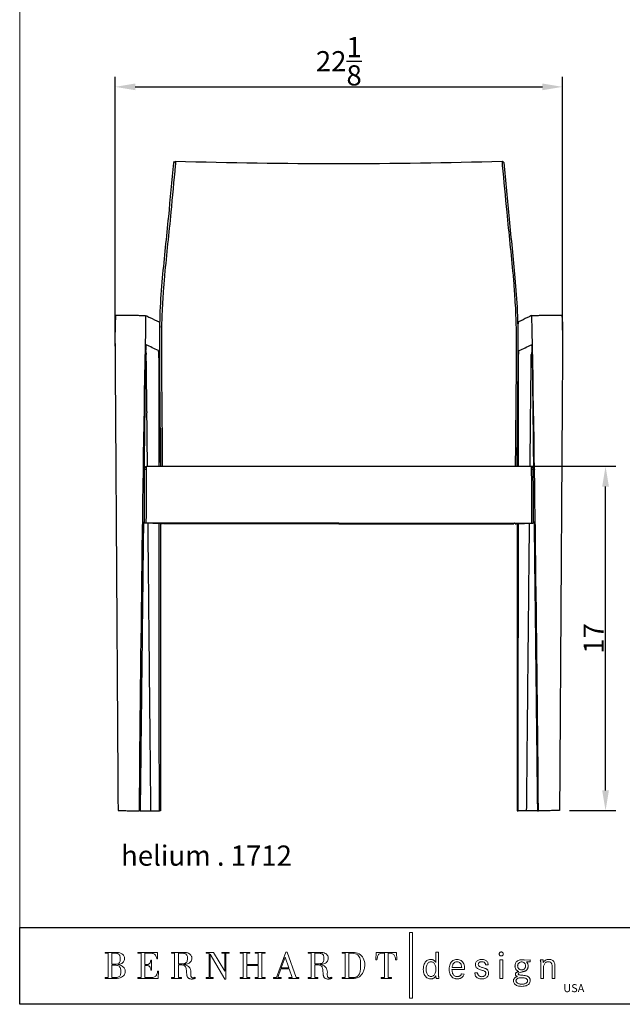
# Model space of a CAD drawing. Units: inches. Extents: x 0 to 101, y 0 to 86.
# Drawn here: x 0 to 30, y 0 to 49 of the extents above; entities that cross this region are included whole.
import ezdxf

# ---------------------------------------------------------------- set-up
doc = ezdxf.new("R2010")
doc.units = ezdxf.units.IN
doc.header["$LTSCALE"] = 0.03937
doc.header["$MEASUREMENT"] = 0
doc.layers.add('2D', color=7, linetype='Continuous')
doc.layers.add('titleblock', color=7, linetype='Continuous')
doc.styles.add('Arial', font='ARIAL.TTF')
doc.dimstyles.new('Dimension Style 02', dxfattribs={"dimtxt": 1, "dimasz": 1, "dimexe": 0.5, "dimexo": 0.5, "dimgap": 0.09, "dimtad": 1, "dimtoh": 1, "dimdec": 3, "dimzin": 1, "dimdsep": 46, "dimlunit": 5, "dimtxsty": 'Arial', "dimcen": 0.5, "dimazin": 0, "dimtfac": 1, "dimtdec": 4, "dimtix": 1, "dimtmove": 0, "dimatfit": 3, "dimfxl": 0, "dimtolj": 1, "dimtzin": 1, "dimarcsym": 0})

# ---------------------------------------------------------------- blocks, each defined once
blk = doc.blocks.new('*D4')
at = {"layer": '2D', "color": 0, "lineweight": -2}
for p, q in [((25.032, 26.636), (29.504, 26.636)), ((29.004, 10.591), (29.004, 25.636)), ((27.226, 9.591), (29.504, 9.591))]:
    blk.add_line(p, q, dxfattribs=at)
at = {"layer": '2D', "color": 0}
for points in [[(29.17, 25.636), (28.837, 25.636), (29.004, 26.636)], [(28.837, 10.591), (29.17, 10.591), (29.004, 9.591)]]:
    blk.add_solid(points, dxfattribs=at)
at = {"layer": 'Defpoints', "color": 0}
for p in [(24.532, 26.636), (29.004, 26.636), (26.726, 9.591)]:
    blk.add_point(p, dxfattribs=at)
at = {"layer": '2D', "color": 0, "insert": (28.412, 18.114), "char_height": 1, "attachment_point": 5, "rotation": 90, "style": 'Arial'}
blk.add_mtext('\\A1;17', dxfattribs=at)
blk = doc.blocks.new('*D5')
at = {"layer": '2D', "color": 0, "lineweight": -2}
for p, q in [((4.723, 32.58), (4.723, 45.924)), ((26.875, 33.385), (26.875, 45.924)), ((5.723, 45.424), (25.875, 45.424))]:
    blk.add_line(p, q, dxfattribs=at)
at = {"layer": '2D', "color": 0}
for points in [[(5.723, 45.591), (5.723, 45.258), (4.723, 45.424)], [(25.875, 45.258), (25.875, 45.591), (26.875, 45.424)]]:
    blk.add_solid(points, dxfattribs=at)
at = {"layer": 'Defpoints', "color": 0}
for p in [(26.875, 45.424), (26.875, 32.885), (4.723, 32.08)]:
    blk.add_point(p, dxfattribs=at)
at = {"layer": '2D', "color": 0, "insert": (15.799, 46.693), "char_height": 1, "attachment_point": 5, "style": 'Arial'}
blk.add_mtext('\\A1;22{\\H1.000000x;\\S1/8;}', dxfattribs=at)
blk = doc.blocks.new('helium-front-1712-bernhardt')
at = {"layer": '2D'}
for centre, radius, start, end in [((-10.602, 329.554), 297.518, 268.37931, 269.93696), ((-11.256, 329.554), 297.518, 270.06304, 271.62069), ((-2.833, 32.149), 0.0127, 102.1618, 210.665), ((2562.225, -21.791), 2583.131, 178.972811, 179.516867), ((-2584.083, -21.791), 2583.131, 0.483133, 1.027189)]:
    blk.add_arc(centre, radius, start, end, dxfattribs=at)
for points, knots in [([(-19.745, 17.046), (-19.756, 18.92), (-19.797, 21.178), (-19.794, 23.737), (-19.763, 24.972), (-19.622, 26.835), (-19.349, 29.281), (-19.187, 31.184), (-19.1, 32.074)], [0, 0, 0, 0, 5.623854, 6.774018, 7.675863, 9.33038, 12.377832, 15.059564, 15.059564, 15.059564, 15.059564]), ([(-19.014, 32.143), (-19.012, 32.076), (-19.095, 31.237), (-19.254, 29.357), (-19.49, 27.289), (-19.614, 25.807), (-19.654, 25.16), (-19.71, 24.148), (-19.715, 21.435), (-19.677, 18.928), (-19.665, 17.046)], [0, 0, 0, 0, 0.198428, 2.531494, 5.659548, 6.44173, 6.992775, 7.604152, 9.482135, 15.128549, 15.128549, 15.128549, 15.128549]), ([(-2.844, 32.143), (-2.846, 32.076), (-2.763, 31.237), (-2.604, 29.357), (-2.368, 27.289), (-2.244, 25.807), (-2.204, 25.16), (-2.148, 24.148), (-2.143, 21.435), (-2.181, 18.928), (-2.193, 17.046)], [0, 0, 0, 0, 0.198428, 2.531494, 5.659548, 6.44173, 6.992775, 7.604152, 9.482135, 15.128549, 15.128549, 15.128549, 15.128549]), ([(-2.76, 32.089), (-2.668, 31.154), (-2.506, 29.246), (-2.232, 26.795), (-2.067, 24.59), (-2.06, 22.926), (-2.078, 20.367), (-2.102, 18.492), (-2.114, 17.046)], [0, 0, 0, 0, 2.818919, 5.744706, 7.398952, 9.45109, 10.733848, 15.075085, 15.075085, 15.075085, 15.075085]), ([(-21.957, 24.532), (-21.965, 24.526), (-21.973, 24.497), (-21.987, 24.379), (-22.008, 23.974), (-22.01, 23.321), (-22.003, 22.617), (-22, 21.939), (-21.995, 21.249), (-21.948, 13.893), (-21.902, 6.806), (-21.858, 0)], [0, 0, 0, 0, 0.02791, 0.088821, 0.356903, 1.24265, 2.04745, 2.470199, 3.27556, 4.118847, 24.537441, 24.537441, 24.537441, 24.537441]), ([(-20.49, 24.517), (-20.419, 24.481), (-20.197, 24.374), (-19.971, 24.265), (-19.815, 24.189), (-19.815, 24.167), (-19.807, 24.145), (-19.8, 24.081), (-19.793, 24.006), (-19.789, 23.94), (-19.787, 23.919)], [0, 0, 0, 0, 0.238671, 0.739528, 0.749467, 0.763598, 0.789198, 0.823808, 0.954426, 1.019151, 1.019151, 1.019151, 1.019151]), ([(-1.367, 24.517), (-1.439, 24.482), (-1.661, 24.374), (-1.887, 24.265), (-2.043, 24.188), (-2.043, 24.167), (-2.051, 24.145), (-2.058, 24.081), (-2.066, 24.006), (-2.069, 23.94), (-2.071, 23.919)], [0, 0, 0, 0, 0.23987, 0.740727, 0.750666, 0.764797, 0.790397, 0.825007, 0.955624, 1.020339, 1.020339, 1.020339, 1.020339]), ([(0.099, 24.532), (0.107, 24.526), (0.115, 24.497), (0.129, 24.379), (0.15, 23.974), (0.152, 23.321), (0.145, 22.617), (0.142, 21.939), (0.137, 21.249), (0.09, 13.893), (0.044, 6.806), (0, 0)], [0, 0, 0, 0, 0.02791, 0.088821, 0.356903, 1.24265, 2.04745, 2.470199, 3.27556, 4.118847, 24.537441, 24.537441, 24.537441, 24.537441]), ([(-19.825, 17.046), (-19.827, 18.769), (-19.826, 20.595), (-19.829, 22.488), (-19.838, 22.665), (-19.847, 22.742), (-19.847, 22.766), (-20.055, 22.87), (-20.267, 22.968), (-20.47, 23.069), (-20.474, 23.069)], [0, 0, 0, 0, 5.17046, 5.477456, 5.678402, 5.70044, 5.71633, 5.73378, 6.40332, 6.414273, 6.414273, 6.414273, 6.414273]), ([(-2.034, 17.046), (-2.031, 18.769), (-2.032, 20.595), (-2.029, 22.488), (-2.02, 22.665), (-2.011, 22.742), (-2.011, 22.766), (-1.803, 22.87), (-1.591, 22.968), (-1.388, 23.069), (-1.384, 23.069)], [0, 0, 0, 0, 5.17046, 5.477456, 5.678402, 5.70044, 5.71633, 5.73378, 6.40332, 6.414273, 6.414273, 6.414273, 6.414273])]:
    blk.add_open_spline(points, degree=3, knots=knots, dxfattribs=at)
for points, degree in [([(-19.099, 32.082), (-19.014, 32.143)], 1), ([(-19.098, 32.092), (-19.098, 32.092)], 1), ([(-19.095, 32.112), (-19.083, 32.134)], 1), ([(-19.014, 32.143), (-19.018, 32.159)], 1), ([(-2.76, 32.093), (-2.844, 32.143)], 1), ([(-2.76, 32.092), (-2.76, 32.092)], 1), ([(-21.957, 24.532), (-21.957, 24.532)], 1), ([(-21.957, 24.532), (-20.491, 24.518)], 1), ([(-1.367, 24.518), (0.099, 24.532)], 1), ([(0.099, 24.532), (0.099, 24.532)], 1), ([(-20.474, 23.069), (-20.504, 22.523)], 1), ([(-1.384, 23.069), (-1.354, 22.523)], 1), ([(-20.504, 22.523), (-20.569, 16.907)], 1), ([(-20.498, 22.786), (-20.459, 22.578)], 1), ([(-20.427, 19.761), (-20.46, 22.578)], 1), ([(-1.431, 19.761), (-1.398, 22.578)], 1), ([(-1.36, 22.786), (-1.399, 22.578)], 1), ([(-1.354, 22.523), (-1.29, 16.907)], 1), ([(-2.079, 20.449), (-2.078, 20.445), (-2.077, 20.446), (-2.076, 20.453)], 3), ([(-20.427, 19.761), (-20.427, 19.691)], 1), ([(-20.4, 17.046), (-20.427, 19.691)], 1), ([(-1.458, 17.046), (-1.431, 19.691)], 1), ([(-1.431, 19.691), (-1.431, 19.761)], 1), ([(-19.762, 18.942), (-19.761, 17.046)], 1), ([(-2.096, 18.942), (-2.097, 17.046)], 1), ([(-20.618, 16.906), (-20.622, 16.887)], 1), ([(-20.618, 16.907), (-20.468, 16.907)], 1), ([(-20.552, 14.239), (-20.541, 16.969)], 1), ([(-20.54, 16.977), (-20.459, 17.047)], 1), ([(-20.459, 17.047), (-20.474, 14.238)], 1), ([(-20.457, 17.046), (-20.459, 17.047)], 1), ([(-20.456, 17.046), (-10.929, 17.046)], 1), ([(-10.929, 17.046), (-1.402, 17.046)], 1), ([(-1.399, 17.047), (-1.385, 14.238)], 1), ([(-1.399, 17.047), (-1.317, 16.969)], 1), ([(-1.39, 16.907), (-1.241, 16.907)], 1), ([(-1.317, 16.969), (-1.306, 14.239)], 1), ([(-1.241, 16.906), (-1.236, 16.887)], 1), ([(-20.548, 16.028), (-20.634, 16.028)], 1), ([(-1.31, 16.028), (-1.224, 16.028)], 1), ([(-20.599, 14.282), (-20.762, -0.01)], 1), ([(-20.654, 14.282), (-20.552, 14.282)], 1), ([(-20.474, 14.238), (-20.552, 14.239)], 1), ([(-20.552, 14.239), (-20.552, 14.238)], 1), ([(-10.929, 14.238), (-20.474, 14.238)], 1), ([(-19.664, 14.204), (-20.474, 14.235)], 1), ([(-20.229, -0.014), (-20.372, 14.231)], 1), ([(-19.811, -0.018), (-19.822, 14.21)], 1), ([(-19.76, 14.208), (-19.753, -0.018)], 1), ([(-19.665, 14.238), (-19.664, 14.204)], 1), ([(-19.624, 14.238), (-19.592, 14.204)], 1), ([(-10.929, 14.204), (-19.593, 14.204)], 1), ([(-19.592, 14.204), (-19.592, 14.238)], 1), ([(-10.929, 14.238), (-1.385, 14.238)], 1), ([(-10.929, 14.204), (-2.265, 14.204)], 1), ([(-2.234, 14.238), (-2.266, 14.204)], 1), ([(-2.266, 14.204), (-2.266, 14.238)], 1), ([(-2.193, 14.238), (-2.194, 14.204)], 1), ([(-2.194, 14.204), (-1.384, 14.235)], 1), ([(-2.098, 14.208), (-2.105, -0.018)], 1), ([(-2.047, -0.018), (-2.036, 14.21)], 1), ([(-1.629, -0.014), (-1.486, 14.231)], 1), ([(-1.385, 14.238), (-1.306, 14.239)], 1), ([(-1.205, 14.282), (-1.306, 14.282)], 1), ([(-1.306, 14.239), (-1.306, 14.238)], 1), ([(-1.26, 14.282), (-1.096, -0.01)], 1), ([(-21.858, 0), (-20.815, -0.009)], 1), ([(0, 0), (-1.043, -0.009)], 1), ([(-20.762, -0.01), (-20.815, -0.009)], 1), ([(-20.762, -0.01), (-20.229, -0.014)], 1), ([(-20.229, -0.014), (-19.811, -0.018)], 1), ([(-19.753, -0.018), (-19.811, -0.018)], 1), ([(-2.105, -0.018), (-2.047, -0.018)], 1), ([(-1.629, -0.014), (-2.047, -0.018)], 1), ([(-1.096, -0.01), (-1.629, -0.014)], 1), ([(-1.096, -0.01), (-1.043, -0.009)], 1)]:
    blk.add_open_spline(points, degree=degree, dxfattribs=at)
at = {"layer": '2D', "insert": (-21.707, -2.728), "char_height": 1, "width": 9.15663, "attachment_point": 7, "line_spacing_factor": 0.963855}
blk.add_mtext('\\fArial;helium . 1712', dxfattribs=at)

msp = doc.modelspace()

# ---------------------------------------------------------------- linework, layer by layer
at = {"layer": 'titleblock', "linetype": 'Continuous', "lineweight": -3}
msp.add_lwpolyline([(39.7153, 0), (0, 0), (0, 3.8058), (39.7153, 3.8058), (39.7153, 0)], dxfattribs=at)
at = {"layer": 'titleblock', "linetype": 'Continuous', "lineweight": 5}
for points in [[(19.3051, 3.5543), (19.4492, 3.5543), (19.4492, 0.3076), (19.3051, 0.3076), (19.3051, 3.5543)], [(4.3766, 1.3244), (4.2283, 1.3244), (4.2283, 1.2807), (4.7257, 1.2807), (4.8236, 1.2849), (4.9083, 1.2969), (4.9809, 1.3158), (5.042, 1.3405), (5.0927, 1.3702), (5.1337, 1.404), (5.1661, 1.4408), (5.1905, 1.4798), (5.2081, 1.52), (5.2195, 1.5605), (5.2257, 1.6003), (5.2276, 1.6385), (5.2253, 1.6691), (5.2183, 1.7012), (5.2065, 1.7344), (5.1896, 1.7678), (5.1676, 1.8008), (5.1403, 1.8327), (5.1075, 1.8628), (5.0692, 1.8903), (5.0251, 1.9146), (4.9751, 1.9351), (4.9189, 1.9509), (4.8567, 1.9658), (4.8962, 1.9716), (4.9358, 1.9805), (4.9747, 1.9925), (5.0125, 2.0078), (5.0482, 2.0265), (5.0814, 2.0487), (5.1113, 2.0746), (5.1372, 2.1042), (5.1586, 2.1376), (5.1746, 2.1751), (5.1848, 2.2167), (5.1883, 2.2625), (5.1865, 2.2943), (5.1807, 2.3279), (5.1701, 2.3625), (5.1539, 2.3972), (5.1313, 2.4311), (5.1016, 2.4633), (5.0639, 2.493), (5.0176, 2.5192), (4.9619, 2.5411), (4.8958, 2.5579), (4.8189, 2.5686), (4.7301, 2.5724), (4.2283, 2.5724), (4.2283, 2.5287), (4.3766, 2.5287), (4.3766, 1.3244)], [(4.5643, 2.5287), (4.717, 2.5287), (4.7625, 2.527), (4.8031, 2.5218), (4.8389, 2.5129), (4.8702, 2.5005), (4.8971, 2.4843), (4.9199, 2.4643), (4.9387, 2.4406), (4.9536, 2.413), (4.965, 2.3815), (4.9728, 2.3459), (4.9774, 2.3063), (4.9788, 2.2625), (4.9777, 2.214), (4.9741, 2.1706), (4.9676, 2.1324), (4.958, 2.099), (4.945, 2.0703), (4.9281, 2.046), (4.9072, 2.026), (4.8819, 2.0101), (4.8518, 1.9981), (4.8167, 1.9897), (4.7762, 1.9849), (4.7301, 1.9833), (4.5643, 1.9833), (4.5643, 2.5287)], [(6.4887, 2.1796), (6.4804, 2.1324), (6.4704, 2.0929), (6.4584, 2.0604), (6.4441, 2.0342), (6.4271, 2.0136), (6.4069, 1.998), (6.3833, 1.9867), (6.3558, 1.9789), (6.3243, 1.9741), (6.2881, 1.9715), (6.247, 1.9704), (6.2007, 1.9702), (6.2007, 2.5287), (6.4538, 2.5287), (6.4963, 2.5278), (6.5365, 2.5248), (6.5742, 2.519), (6.6094, 2.51), (6.6419, 2.4972), (6.6714, 2.4802), (6.698, 2.4583), (6.7214, 2.4311), (6.7416, 2.398), (6.7584, 2.3585), (6.7716, 2.3121), (6.7811, 2.2582), (6.8247, 2.2582), (6.8247, 2.5724), (5.8429, 2.5724), (5.8429, 2.5287), (6.013, 2.5287), (6.013, 1.3244), (5.8429, 1.3244), (5.8429, 1.2807), (6.8509, 1.2807), (6.8771, 1.6429), (6.8291, 1.6429), (6.8153, 1.5761), (6.7997, 1.5193), (6.7818, 1.4716), (6.7612, 1.4323), (6.7373, 1.4006), (6.7096, 1.3756), (6.6777, 1.3567), (6.641, 1.3429), (6.599, 1.3336), (6.5512, 1.3279), (6.4972, 1.3251), (6.4364, 1.3244), (6.2007, 1.3244), (6.2007, 1.9222), (6.2465, 1.9215), (6.2878, 1.9193), (6.3249, 1.9149), (6.3578, 1.9078), (6.3867, 1.8975), (6.4118, 1.8834), (6.4331, 1.8651), (6.4509, 1.842), (6.4652, 1.8136), (6.4762, 1.7792), (6.484, 1.7385), (6.4887, 1.6909), (6.528, 1.6909), (6.528, 2.1796), (6.4887, 2.1796)], [(7.523, 2.5287), (7.523, 2.5724), (8.0946, 2.5724), (8.1809, 2.5686), (8.2551, 2.5578), (8.3179, 2.541), (8.3703, 2.5194), (8.4132, 2.4938), (8.4475, 2.4655), (8.4741, 2.4353), (8.4938, 2.4043), (8.5076, 2.3736), (8.5163, 2.3441), (8.5209, 2.3169), (8.5222, 2.2931), (8.5178, 2.233), (8.5049, 2.181), (8.4847, 2.1365), (8.4578, 2.099), (8.4253, 2.0677), (8.3881, 2.0422), (8.347, 2.0217), (8.3031, 2.0057), (8.2572, 1.9936), (8.2101, 1.9848), (8.1629, 1.9786), (8.1164, 1.9745), (8.1164, 1.9702), (8.1706, 1.9553), (8.2214, 1.9387), (8.2687, 1.9196), (8.312, 1.8974), (8.351, 1.8714), (8.3854, 1.8409), (8.4147, 1.8052), (8.4387, 1.7636), (8.457, 1.7155), (8.4693, 1.6602), (8.4751, 1.5969), (8.4742, 1.5251), (8.4725, 1.5023), (8.4717, 1.4799), (8.4719, 1.4582), (8.4731, 1.4373), (8.4753, 1.4175), (8.4786, 1.3991), (8.483, 1.3821), (8.4885, 1.367), (8.4951, 1.3538), (8.5029, 1.3429), (8.512, 1.3345), (8.5222, 1.3287), (8.5318, 1.323), (8.5427, 1.3187), (8.5683, 1.3145), (8.5826, 1.3142), (8.5975, 1.315), (8.613, 1.3169), (8.6289, 1.3196), (8.645, 1.3232), (8.6611, 1.3274), (8.6769, 1.3321), (8.6924, 1.3374), (8.6924, 1.2894), (8.6763, 1.2833), (8.6604, 1.2777), (8.645, 1.2729), (8.6299, 1.2686), (8.6151, 1.2648), (8.6008, 1.2616), (8.5868, 1.2588), (8.5732, 1.2565), (8.5599, 1.2545), (8.547, 1.2528), (8.5344, 1.2514), (8.5222, 1.2501), (8.4886, 1.2517), (8.4575, 1.2561), (8.4289, 1.2632), (8.4028, 1.2728), (8.3792, 1.2847), (8.3581, 1.2987), (8.3394, 1.3146), (8.3232, 1.3322), (8.3093, 1.3514), (8.2979, 1.3719), (8.2889, 1.3935), (8.2823, 1.416), (8.2791, 1.4271), (8.276, 1.4428), (8.2731, 1.4625), (8.2703, 1.4855), (8.2675, 1.5112), (8.2648, 1.5393), (8.262, 1.5689), (8.2593, 1.5996), (8.2565, 1.6307), (8.2535, 1.6619), (8.2505, 1.6923), (8.2473, 1.7215), (8.2438, 1.7453), (8.2394, 1.7707), (8.2333, 1.7969), (8.2247, 1.8233), (8.2129, 1.849), (8.1972, 1.8736), (8.1767, 1.8963), (8.1507, 1.9164), (8.1185, 1.9331), (8.0792, 1.946), (8.0323, 1.9542), (7.9768, 1.9571), (7.8589, 1.9571), (7.8589, 1.3244), (8.0117, 1.3244), (8.0117, 1.2807), (7.523, 1.2807), (7.523, 1.3244), (7.6713, 1.3244), (7.6713, 2.5287), (7.523, 2.5287)], [(7.8589, 2.0007), (7.8589, 2.5287), (8.0422, 2.5287), (8.0869, 2.5275), (8.1271, 2.5237), (8.163, 2.517), (8.1946, 2.5071), (8.2222, 2.4938), (8.2457, 2.4769), (8.2653, 2.4561), (8.2811, 2.4311), (8.2933, 2.4017), (8.3017, 2.3676), (8.3068, 2.3286), (8.3084, 2.2844), (8.3058, 2.2229), (8.2977, 2.1709), (8.2847, 2.1278), (8.2666, 2.0925), (8.2437, 2.0644), (8.2162, 2.0427), (8.1843, 2.0265), (8.1481, 2.0151), (8.1078, 2.0076), (8.0635, 2.0032), (8.0154, 2.0012), (7.9637, 2.0007), (7.8589, 2.0007)], [(9.2248, 2.5724), (9.6001, 2.5724), (10.1499, 1.6385), (10.1543, 1.6385), (10.1543, 2.5287), (10.0016, 2.5287), (10.0016, 2.5724), (10.3638, 2.5724), (10.3638, 2.5287), (10.2111, 2.5287), (10.2111, 1.2501), (10.163, 1.2501), (9.4343, 2.4895), (9.4343, 1.3244), (9.5827, 1.3244), (9.5827, 1.2807), (9.2248, 1.2807), (9.2248, 1.3244), (9.3732, 1.3244), (9.3732, 2.5287), (9.2248, 2.5287), (9.2248, 2.5724)], [(10.9093, 2.5287), (10.9093, 2.5724), (11.398, 2.5724), (11.398, 2.5287), (11.2496, 2.5287), (11.2496, 1.9745), (11.8038, 1.9745), (11.8038, 2.5287), (11.6555, 2.5287), (11.6555, 2.5724), (12.1442, 2.5724), (12.1442, 2.5287), (11.9915, 2.5287), (11.9915, 1.3244), (12.1442, 1.3244), (12.1442, 1.2807), (11.6555, 1.2807), (11.6555, 1.3244), (11.8038, 1.3244), (11.8038, 1.9178), (11.2496, 1.9178), (11.2496, 1.3244), (11.398, 1.3244), (11.398, 1.2807), (10.9093, 1.2807), (10.9093, 1.3244), (11.062, 1.3244), (11.062, 2.5287), (10.9093, 2.5287)], [(12.7159, 1.3244), (13.1741, 2.5898), (13.2483, 2.5898), (13.6847, 1.3244), (13.8199, 1.3244), (13.8199, 1.2807), (13.3312, 1.2807), (13.3312, 1.3244), (13.4839, 1.3244), (13.3399, 1.752), (12.9253, 1.752), (12.7726, 1.3244), (12.9384, 1.3244), (12.9384, 1.2807), (12.5631, 1.2807), (12.5631, 1.3244), (12.7159, 1.3244)], [(14.2782, 2.5287), (14.2782, 2.5724), (14.8498, 2.5724), (14.9361, 2.5686), (15.0103, 2.5578), (15.0731, 2.541), (15.1255, 2.5194), (15.1684, 2.4938), (15.2027, 2.4655), (15.2293, 2.4353), (15.249, 2.4043), (15.2628, 2.3736), (15.2715, 2.3441), (15.2761, 2.3169), (15.2775, 2.2931), (15.273, 2.233), (15.2601, 2.181), (15.2399, 2.1365), (15.213, 2.099), (15.1805, 2.0677), (15.1433, 2.0422), (15.1022, 2.0217), (15.0583, 2.0057), (15.0124, 1.9936), (14.9653, 1.9848), (14.9181, 1.9786), (14.8716, 1.9745), (14.8716, 1.9702), (14.9258, 1.9553), (14.9766, 1.9387), (15.0239, 1.9196), (15.0672, 1.8974), (15.1062, 1.8714), (15.1406, 1.8409), (15.1699, 1.8052), (15.1939, 1.7636), (15.2122, 1.7155), (15.2245, 1.6602), (15.2303, 1.5969), (15.2294, 1.5251), (15.2277, 1.5023), (15.2269, 1.4799), (15.2271, 1.4582), (15.2283, 1.4373), (15.2305, 1.4175), (15.2338, 1.3991), (15.2382, 1.3821), (15.2437, 1.367), (15.2503, 1.3538), (15.2581, 1.3429), (15.2672, 1.3345), (15.2775, 1.3287), (15.287, 1.323), (15.2979, 1.3187), (15.3235, 1.3145), (15.3378, 1.3142), (15.3527, 1.315), (15.3683, 1.3169), (15.3841, 1.3196), (15.4002, 1.3232), (15.4163, 1.3274), (15.4321, 1.3321), (15.4477, 1.3374), (15.4477, 1.2894), (15.4315, 1.2833), (15.4156, 1.2777), (15.4002, 1.2729), (15.3851, 1.2686), (15.3704, 1.2648), (15.356, 1.2616), (15.342, 1.2588), (15.3284, 1.2565), (15.3151, 1.2545), (15.3022, 1.2528), (15.2896, 1.2514), (15.2775, 1.2501), (15.2438, 1.2517), (15.2127, 1.2561), (15.1841, 1.2632), (15.158, 1.2728), (15.1344, 1.2847), (15.1133, 1.2987), (15.0946, 1.3146), (15.0784, 1.3322), (15.0645, 1.3514), (15.0531, 1.3719), (15.0441, 1.3935), (15.0375, 1.416), (15.0343, 1.4271), (15.0312, 1.4428), (15.0283, 1.4625), (15.0255, 1.4855), (15.0227, 1.5112), (15.02, 1.5393), (15.0172, 1.5689), (15.0145, 1.5996), (15.0117, 1.6307), (15.0088, 1.6619), (15.0057, 1.6923), (15.0025, 1.7215), (14.999, 1.7453), (14.9946, 1.7707), (14.9885, 1.7969), (14.9799, 1.8233), (14.9681, 1.849), (14.9524, 1.8736), (14.9319, 1.8963), (14.9059, 1.9164), (14.8737, 1.9331), (14.8344, 1.946), (14.7875, 1.9542), (14.732, 1.9571), (14.6141, 1.9571), (14.6141, 1.3244), (14.7669, 1.3244), (14.7669, 1.2807), (14.2782, 1.2807), (14.2782, 1.3244), (14.4265, 1.3244), (14.4265, 2.5287), (14.2782, 2.5287)], [(14.6097, 2.0007), (14.6097, 2.5287), (14.793, 2.5287), (14.8377, 2.5275), (14.8779, 2.5237), (14.9138, 2.517), (14.9455, 2.5071), (14.973, 2.4938), (14.9965, 2.4769), (15.0162, 2.4561), (15.0319, 2.4311), (15.0441, 2.4017), (15.0525, 2.3676), (15.0576, 2.3286), (15.0592, 2.2844), (15.0566, 2.2229), (15.0486, 2.1709), (15.0355, 2.1278), (15.0174, 2.0925), (14.9945, 2.0644), (14.967, 2.0427), (14.9351, 2.0265), (14.8989, 2.0151), (14.8586, 2.0076), (14.8143, 2.0032), (14.7662, 2.0012), (14.7145, 2.0007), (14.6097, 2.0007)], [(15.9626, 2.5287), (15.9626, 2.5724), (16.4818, 2.5724), (16.5707, 2.5674), (16.6537, 2.5525), (16.7306, 2.5281), (16.8009, 2.4947), (16.8643, 2.4524), (16.9204, 2.4017), (16.9689, 2.3428), (17.0094, 2.2763), (17.0415, 2.2023), (17.0649, 2.1213), (17.0792, 2.0337), (17.0841, 1.9396), (17.0824, 1.8841), (17.0774, 1.8311), (17.0693, 1.7806), (17.0582, 1.7323), (17.0443, 1.6862), (17.0279, 1.6423), (17.0089, 1.6006), (16.9877, 1.5608), (16.9644, 1.5229), (16.9391, 1.487), (16.912, 1.4528), (16.8833, 1.4203), (16.8516, 1.391), (16.8178, 1.3661), (16.7825, 1.3451), (16.7461, 1.3279), (16.7092, 1.314), (16.6722, 1.3031), (16.6357, 1.2948), (16.6002, 1.2888), (16.5661, 1.2847), (16.5339, 1.2823), (16.5042, 1.281), (16.4775, 1.2807), (15.9626, 1.2807), (15.9626, 1.3244), (16.1109, 1.3244), (16.1109, 2.5287), (15.9626, 2.5287)], [(16.2985, 2.5287), (16.4469, 2.5287), (16.5388, 2.5231), (16.6165, 2.5068), (16.6813, 2.4808), (16.7343, 2.4462), (16.7767, 2.4038), (16.8097, 2.3547), (16.8344, 2.3), (16.852, 2.2404), (16.8636, 2.1771), (16.8705, 2.1111), (16.8738, 2.0432), (16.8746, 1.9745), (16.8744, 1.928), (16.8738, 1.8825), (16.8726, 1.8381), (16.8709, 1.7951), (16.8685, 1.7538), (16.8653, 1.7144), (16.8614, 1.677), (16.8565, 1.6419), (16.8507, 1.6094), (16.8438, 1.5797), (16.8358, 1.553), (16.8266, 1.5294), (16.816, 1.5071), (16.8035, 1.484), (16.7888, 1.4606), (16.7715, 1.4375), (16.7511, 1.4152), (16.7273, 1.3942), (16.6997, 1.375), (16.6679, 1.3581), (16.6314, 1.3441), (16.59, 1.3335), (16.5432, 1.3267), (16.4906, 1.3244), (16.2985, 1.3244), (16.2985, 2.5287)], [(17.6339, 2.2015), (17.6514, 2.5724), (18.6507, 2.5724), (18.6638, 2.2015), (18.6114, 2.2015), (18.606, 2.2464), (18.5983, 2.2893), (18.5879, 2.3299), (18.5747, 2.3678), (18.5583, 2.4025), (18.5383, 2.4338), (18.5145, 2.4613), (18.4866, 2.4846), (18.4543, 2.5034), (18.4172, 2.5172), (18.3751, 2.5258), (18.3277, 2.5287), (18.2404, 2.5287), (18.2404, 1.3244), (18.4019, 1.3244), (18.4019, 1.2807), (17.8913, 1.2807), (17.8913, 1.3244), (18.0528, 1.3244), (18.0528, 2.5287), (17.9219, 2.5287), (17.8793, 2.526), (17.8429, 2.5178), (17.812, 2.5046), (17.786, 2.4866), (17.7643, 2.464), (17.7462, 2.4371), (17.7313, 2.4063), (17.7189, 2.3716), (17.7084, 2.3336), (17.6991, 2.2924), (17.6905, 2.2482), (17.6819, 2.2015), (17.6339, 2.2015)], [(20.6011, 2.5768), (20.6011, 2.0705), (20.5845, 2.0955), (20.5675, 2.1182), (20.5498, 2.1386), (20.5314, 2.1567), (20.5122, 2.1725), (20.492, 2.1862), (20.4707, 2.1976), (20.4482, 2.207), (20.4244, 2.2141), (20.3991, 2.2192), (20.3722, 2.2223), (20.3436, 2.2233), (20.2907, 2.2192), (20.241, 2.2074), (20.195, 2.1879), (20.1528, 2.1614), (20.1146, 2.128), (20.0807, 2.088), (20.0514, 2.0419), (20.0268, 1.9899), (20.0073, 1.9324), (19.9931, 1.8697), (19.9844, 1.8022), (19.9814, 1.7302), (19.9844, 1.6604), (19.9931, 1.5953), (20.0074, 1.535), (20.027, 1.48), (20.0517, 1.4304), (20.0813, 1.3865), (20.1154, 1.3487), (20.154, 1.3171), (20.1968, 1.292), (20.2435, 1.2738), (20.294, 1.2627), (20.348, 1.2589), (20.3766, 1.2598), (20.4037, 1.2626), (20.4293, 1.2674), (20.4535, 1.2742), (20.4764, 1.2832), (20.498, 1.2943), (20.5184, 1.3077), (20.5377, 1.3235), (20.556, 1.3417), (20.5733, 1.3624), (20.5898, 1.3857), (20.6055, 1.4116), (20.6055, 1.3811), (20.6056, 1.3724), (20.6058, 1.3639), (20.6069, 1.3473), (20.6077, 1.339), (20.6128, 1.3062), (20.6146, 1.2978), (20.6186, 1.2807), (20.7538, 1.2807), (20.7507, 1.2939), (20.748, 1.3077), (20.7456, 1.3224), (20.7435, 1.3382), (20.7417, 1.3557), (20.7402, 1.3751), (20.739, 1.3967), (20.738, 1.421), (20.7373, 1.4482), (20.7368, 1.4788), (20.7365, 1.513), (20.7364, 1.5513), (20.7364, 2.5768), (20.6011, 2.5768)], [(23.7593, 2.5535), (23.7676, 2.5631), (23.7771, 2.5715), (23.7876, 2.5786), (23.7992, 2.5842), (23.8117, 2.5883), (23.825, 2.5908), (23.8392, 2.5917), (23.8537, 2.5908), (23.8673, 2.5883), (23.88, 2.5842), (23.8916, 2.5786), (23.9021, 2.5715), (23.9115, 2.5631), (23.9196, 2.5535), (23.9263, 2.5427), (23.9317, 2.5309), (23.9357, 2.518), (23.9381, 2.5042), (23.9389, 2.4897), (23.9381, 2.4756), (23.9357, 2.4624), (23.9317, 2.4501), (23.9263, 2.4387), (23.9196, 2.4284), (23.9115, 2.4192), (23.9021, 2.4113), (23.8916, 2.4045), (23.88, 2.3992), (23.8673, 2.3953), (23.8537, 2.3929), (23.8392, 2.392), (23.8246, 2.3929), (23.811, 2.3953), (23.7983, 2.3992), (23.7866, 2.4045), (23.7761, 2.4113), (23.7668, 2.4192), (23.7587, 2.4284), (23.7519, 2.4387), (23.7465, 2.4501), (23.7426, 2.4624), (23.7401, 2.4756), (23.7393, 2.4897), (23.7402, 2.5042), (23.7427, 2.518), (23.7468, 2.5309), (23.7524, 2.5427), (23.7593, 2.5535)], [(13.1348, 2.328), (12.9472, 1.8043), (13.3225, 1.8043), (13.1392, 2.328), (13.1348, 2.328)], [(20.3611, 2.1055), (20.3252, 2.1026), (20.2918, 2.0941), (20.261, 2.0801), (20.2329, 2.0609), (20.2077, 2.0365), (20.1855, 2.0073), (20.1663, 1.9733), (20.1504, 1.9348), (20.1377, 1.8919), (20.1286, 1.8448), (20.123, 1.7938), (20.1211, 1.7389), (20.123, 1.685), (20.1286, 1.6348), (20.1377, 1.5884), (20.1504, 1.5461), (20.1663, 1.508), (20.1855, 1.4743), (20.2077, 1.4453), (20.2329, 1.4211), (20.261, 1.402), (20.2918, 1.3881), (20.3252, 1.3796), (20.3611, 1.3767), (20.397, 1.3796), (20.4304, 1.3881), (20.4612, 1.402), (20.4893, 1.4211), (20.5145, 1.4453), (20.5368, 1.4743), (20.5559, 1.508), (20.5719, 1.5461), (20.5845, 1.5884), (20.5936, 1.6348), (20.5992, 1.685), (20.6011, 1.7389), (20.5992, 1.7938), (20.5936, 1.8448), (20.5845, 1.8919), (20.5719, 1.9348), (20.5559, 1.9733), (20.5368, 2.0073), (20.5145, 2.0365), (20.4893, 2.0609), (20.4612, 2.0801), (20.4304, 2.0941), (20.397, 2.1026), (20.3611, 2.1055)], [(21.8754, 1.512), (22.0019, 1.4989), (21.9865, 1.4602), (21.9688, 1.425), (21.9488, 1.3933), (21.9263, 1.3649), (21.9014, 1.3399), (21.8743, 1.3184), (21.8447, 1.3001), (21.8128, 1.2852), (21.7785, 1.2737), (21.7419, 1.2654), (21.7029, 1.2605), (21.6615, 1.2589), (21.6023, 1.2627), (21.5469, 1.2738), (21.4957, 1.292), (21.4488, 1.3171), (21.4065, 1.3487), (21.3692, 1.3865), (21.3368, 1.4304), (21.3098, 1.48), (21.2884, 1.535), (21.2729, 1.5953), (21.2633, 1.6604), (21.2601, 1.7302), (21.2632, 1.8031), (21.2725, 1.8713), (21.2877, 1.9343), (21.3086, 1.9919), (21.3349, 2.0437), (21.3664, 2.0896), (21.403, 2.1293), (21.4443, 2.1623), (21.4902, 2.1886), (21.5404, 2.2077), (21.5946, 2.2193), (21.6527, 2.2233), (21.7079, 2.2195), (21.7594, 2.2084), (21.8071, 2.1902), (21.8509, 2.1652), (21.8904, 2.1338), (21.9255, 2.0962), (21.9558, 2.0526), (21.9812, 2.0035), (22.0014, 1.949), (22.016, 1.8894), (22.025, 1.8251), (22.0281, 1.7563), (22.0281, 1.7516), (22.0268, 1.7331), (22.0262, 1.7293), (22.0255, 1.7255), (22.0238, 1.7171), (21.3997, 1.7171), (21.4027, 1.6626), (21.4094, 1.6127), (21.4198, 1.5675), (21.4338, 1.5268), (21.4513, 1.4909), (21.4722, 1.4596), (21.4965, 1.4331), (21.5241, 1.4113), (21.5549, 1.3943), (21.5889, 1.3821), (21.6258, 1.3748), (21.6658, 1.3723), (21.6901, 1.3732), (21.7129, 1.3757), (21.7342, 1.38), (21.7541, 1.3863), (21.7728, 1.3944), (21.7903, 1.4045), (21.8067, 1.4168), (21.822, 1.4312), (21.8365, 1.4478), (21.8502, 1.4668), (21.8631, 1.4881), (21.8754, 1.512)], [(21.8841, 1.8218), (21.404, 1.8218), (21.4119, 1.8669), (21.4221, 1.9083), (21.4349, 1.946), (21.45, 1.9799), (21.4673, 2.01), (21.487, 2.0362), (21.5088, 2.0585), (21.5327, 2.0768), (21.5587, 2.0912), (21.5867, 2.1015), (21.6166, 2.1077), (21.6485, 2.1098), (21.6821, 2.1077), (21.7134, 2.1015), (21.7423, 2.0912), (21.7687, 2.0768), (21.7925, 2.0585), (21.8137, 2.0362), (21.8323, 2.01), (21.8482, 1.9799), (21.8613, 1.946), (21.8717, 1.9083), (21.8793, 1.8669), (21.8841, 1.8218)], [(23.0097, 1.6417), (23.0301, 1.6298), (23.0455, 1.6175), (23.0565, 1.6044), (23.0638, 1.59), (23.0683, 1.5737), (23.0704, 1.5551), (23.071, 1.5338), (23.0695, 1.5095), (23.065, 1.4867), (23.0575, 1.4655), (23.0473, 1.4462), (23.0343, 1.4287), (23.0186, 1.4133), (23.0005, 1.3999), (22.9798, 1.3887), (22.9569, 1.3798), (22.9316, 1.3733), (22.9042, 1.3693), (22.8746, 1.368), (22.8432, 1.3694), (22.8142, 1.3734), (22.7878, 1.3803), (22.7639, 1.3898), (22.7425, 1.4021), (22.7235, 1.4171), (22.707, 1.4348), (22.693, 1.4552), (22.6813, 1.4784), (22.6721, 1.5043), (22.6653, 1.533), (22.6608, 1.5643), (22.5299, 1.5643), (22.5325, 1.5171), (22.5404, 1.4735), (22.5532, 1.4338), (22.571, 1.3979), (22.5936, 1.3659), (22.621, 1.338), (22.653, 1.3141), (22.6896, 1.2945), (22.7306, 1.279), (22.7759, 1.2679), (22.8254, 1.2611), (22.879, 1.2589), (22.9286, 1.2611), (22.9748, 1.2678), (23.0174, 1.2786), (23.0562, 1.2936), (23.091, 1.3125), (23.1218, 1.3353), (23.1482, 1.3616), (23.1702, 1.3914), (23.1877, 1.4246), (23.2003, 1.4609), (23.208, 1.5003), (23.2106, 1.5425), (23.2095, 1.5702), (23.2082, 1.5835), (23.2063, 1.5963), (23.2038, 1.6089), (23.1973, 1.6329), (23.1932, 1.6443), (23.1834, 1.6662), (23.1776, 1.6765), (23.1713, 1.6865), (23.1612, 1.7001), (23.1502, 1.7126), (23.1379, 1.7242), (23.124, 1.735), (23.1082, 1.7453), (23.0901, 1.7553), (23.0693, 1.765), (23.0456, 1.7748), (23.0185, 1.7847), (22.9878, 1.795), (22.953, 1.8059), (22.9139, 1.8174), (22.873, 1.8301), (22.8375, 1.8421), (22.8069, 1.8536), (22.7809, 1.865), (22.7593, 1.8763), (22.7415, 1.8878), (22.7275, 1.8998), (22.7168, 1.9125), (22.709, 1.9261), (22.701, 1.9569), (22.7001, 1.9745), (22.7058, 2.0118), (22.7126, 2.0288), (22.7221, 2.0445), (22.7339, 2.0588), (22.7481, 2.0716), (22.7644, 2.0828), (22.7828, 2.0922), (22.8032, 2.0997), (22.8253, 2.1052), (22.8492, 2.1086), (22.8746, 2.1098), (22.9028, 2.1087), (22.9285, 2.1054), (22.9518, 2.0999), (22.9727, 2.0922), (22.9914, 2.0822), (23.0077, 2.07), (23.0219, 2.0555), (23.034, 2.0387), (23.044, 2.0196), (23.052, 1.9982), (23.0581, 1.9745), (23.0623, 1.9484), (23.1932, 1.9484), (23.1889, 1.9904), (23.1802, 2.0293), (23.1674, 2.065), (23.1506, 2.0972), (23.1297, 2.126), (23.1049, 2.1513), (23.0762, 2.1729), (23.0439, 2.1908), (23.0079, 2.2049), (22.9683, 2.215), (22.9253, 2.2212), (22.879, 2.2233), (22.8333, 2.2211), (22.7903, 2.2148), (22.7501, 2.2045), (22.7131, 2.1905), (22.6794, 2.1728), (22.6494, 2.1518), (22.6233, 2.1276), (22.6014, 2.1004), (22.5839, 2.0705), (22.571, 2.0379), (22.5631, 2.003), (22.5604, 1.9658), (22.5619, 1.9344), (22.5665, 1.9055), (22.5742, 1.879), (22.5852, 1.8546), (22.5997, 1.8322), (22.6177, 1.8114), (22.6395, 1.7923), (22.6652, 1.7745), (22.6949, 1.7578), (22.7286, 1.7421), (22.7667, 1.7271), (22.8092, 1.7127), (22.8648, 1.6953), (22.9119, 1.68), (22.9514, 1.6663), (22.9837, 1.6537), (23.0097, 1.6417)], [(23.7693, 2.1971), (23.9132, 2.1971), (23.9132, 1.2807), (23.7693, 1.2807), (23.7693, 2.1971)], [(24.7763, 1.5818), (24.703, 1.5522), (24.6929, 1.5438), (24.6855, 1.5349), (24.6769, 1.5032), (24.6774, 1.494), (24.6885, 1.4729), (24.6968, 1.4675), (24.708, 1.4629), (24.7226, 1.4588), (24.7409, 1.4551), (24.7635, 1.4517), (24.7905, 1.4485), (24.8227, 1.4454), (24.8602, 1.4422), (24.9075, 1.4369), (24.9496, 1.4318), (24.9868, 1.4268), (25.0195, 1.4218), (25.0484, 1.4166), (25.074, 1.4111), (25.0966, 1.4051), (25.1168, 1.3985), (25.1351, 1.3912), (25.1519, 1.3831), (25.1677, 1.3739), (25.1968, 1.3521), (25.2096, 1.3394), (25.2214, 1.3256), (25.2321, 1.3109), (25.2417, 1.2954), (25.2502, 1.2791), (25.2575, 1.2621), (25.2636, 1.2447), (25.2684, 1.2267), (25.2719, 1.2086), (25.274, 1.1901), (25.2748, 1.1716), (25.2715, 1.1285), (25.2616, 1.0885), (25.2455, 1.0518), (25.2233, 1.0185), (25.1954, 0.9888), (25.1618, 0.9627), (25.1229, 0.9403), (25.0789, 0.9218), (25.0299, 0.9071), (24.9762, 0.8965), (24.9181, 0.8901), (24.8558, 0.888), (24.7954, 0.89), (24.7387, 0.8962), (24.6861, 0.9062), (24.6378, 0.9199), (24.5941, 0.9374), (24.5553, 0.9583), (24.5217, 0.9826), (24.4935, 1.0102), (24.4711, 1.0408), (24.4547, 1.0743), (24.4447, 1.1107), (24.4413, 1.1498), (24.4426, 1.1772), (24.4465, 1.2027), (24.453, 1.2264), (24.4622, 1.2484), (24.4741, 1.2688), (24.4622, 1.2484), (24.453, 1.2264), (24.4741, 1.2688), (24.4887, 1.2878), (24.5063, 1.3054), (24.5266, 1.3218), (24.5499, 1.337), (24.5761, 1.3511), (24.6053, 1.3643), (24.6376, 1.3767), (24.621, 1.3833), (24.6059, 1.3902), (24.5925, 1.3974), (24.5702, 1.413), (24.5612, 1.4214), (24.5538, 1.4304), (24.5477, 1.4401), (24.5372, 1.4858), (24.5382, 1.5006), (24.541, 1.5146), (24.546, 1.5279), (24.5531, 1.5406), (24.5625, 1.5527), (24.5744, 1.5644), (24.5887, 1.5756), (24.5744, 1.5644), (24.5625, 1.5527), (24.6058, 1.5867), (24.6256, 1.5975), (24.6484, 1.6082), (24.6742, 1.6189), (24.7031, 1.6298), (24.6729, 1.6435), (24.6455, 1.6586), (24.621, 1.6751), (24.5993, 1.693), (24.5803, 1.7124), (24.564, 1.7335), (24.5503, 1.7561), (24.5392, 1.7805), (24.5306, 1.8065), (24.5246, 1.8344), (24.5198, 1.896), (24.5225, 1.9425), (24.5198, 1.896), (24.521, 1.8643), (24.5225, 1.9425), (24.5307, 1.9859), (24.5441, 2.0261), (24.5623, 2.0628), (24.5852, 2.0958), (24.6125, 2.1251), (24.644, 2.1504), (24.6795, 2.1714), (24.7186, 2.1881), (24.7612, 2.2003), (24.8071, 2.2077), (24.8558, 2.2102), (24.8686, 2.2101), (24.9278, 2.2058), (24.9393, 2.204), (24.9278, 2.2058), (24.9164, 2.2073), (24.9626, 2.1991), (24.9746, 2.196), (24.9998, 2.1883), (25.2791, 2.1971), (25.2791, 2.0967), (25.0914, 2.1011), (25.1155, 2.0747), (25.1258, 2.0598), (25.1351, 2.0439), (25.1433, 2.0271), (25.1504, 2.0094), (25.1564, 1.9911), (25.1678, 1.9326), (25.1695, 1.9122), (25.1678, 1.9326), (25.1651, 1.9526), (25.1695, 1.9122), (25.17, 1.8916), (25.1665, 1.8412), (25.1621, 1.8175), (25.1561, 1.7949), (25.1486, 1.7737), (25.1395, 1.7536), (25.1289, 1.735), (25.117, 1.7177), (25.1037, 1.702), (25.0893, 1.6879), (25.0735, 1.6754), (25.0566, 1.6647), (25.0445, 1.6583), (25.0321, 1.6523), (25.0193, 1.6466), (25.0061, 1.6411), (24.9924, 1.6359), (24.978, 1.6309), (24.9629, 1.6261), (24.947, 1.6214), (24.9301, 1.6169), (24.9123, 1.6124), (24.8934, 1.608), (24.8733, 1.6036), (24.8364, 1.5961), (24.8041, 1.5889), (24.7763, 1.5818)], [(24.6901, 2.026), (24.7064, 2.0449), (24.725, 2.0614), (24.7458, 2.0753), (24.7686, 2.0863), (24.7932, 2.0944), (24.8194, 2.0994), (24.8471, 2.1011), (24.8758, 2.0994), (24.9026, 2.0944), (24.9275, 2.0863), (24.9504, 2.0753), (24.971, 2.0614), (24.9894, 2.0449), (25.0054, 2.026), (25.0187, 2.0048), (25.0293, 1.9814), (25.0371, 1.9561), (25.0418, 1.9291), (25.0434, 1.9004), (25.0418, 1.8727), (25.0371, 1.8467), (25.0293, 1.8225), (25.0187, 1.8002), (25.0054, 1.7798), (24.9894, 1.7618), (24.971, 1.7461), (24.9504, 1.7329), (24.9275, 1.7224), (24.9026, 1.7147), (24.8758, 1.7099), (24.8471, 1.7083), (24.8185, 1.7099), (24.7917, 1.7147), (24.7667, 1.7224), (24.7438, 1.7329), (24.7231, 1.7461), (24.7048, 1.7618), (24.6888, 1.7798), (24.6755, 1.8002), (24.6649, 1.8225), (24.6571, 1.8467), (24.6524, 1.8727), (24.6507, 1.9004), (24.6525, 1.9291), (24.6574, 1.9561), (24.6654, 1.9814), (24.6765, 2.0048), (24.6901, 2.026)], [(25.7722, 2.1971), (25.9031, 2.1971), (25.9071, 2.1865), (25.9105, 2.1765), (25.9154, 2.1573), (25.9172, 2.1478), (25.9184, 2.1382), (25.9193, 2.1282), (25.9199, 2.1176), (25.9203, 2.1063), (25.9205, 2.0941), (25.9206, 2.0808), (25.9206, 2.0662), (25.9366, 2.0913), (25.954, 2.1142), (25.9729, 2.1349), (25.993, 2.1535), (26.0145, 2.1698), (26.0373, 2.184), (26.0614, 2.196), (26.0867, 2.2058), (26.1133, 2.2134), (26.141, 2.2189), (26.1699, 2.2222), (26.1998, 2.2233), (26.2469, 2.221), (26.2897, 2.2142), (26.3284, 2.2028), (26.363, 2.1869), (26.3934, 2.1665), (26.4198, 2.1415), (26.4419, 2.1119), (26.4601, 2.0778), (26.4742, 2.0392), (26.4843, 1.996), (26.4903, 1.9483), (26.4923, 1.896), (26.4923, 1.2807), (26.357, 1.2807), (26.357, 1.8655), (26.3558, 1.9041), (26.3522, 1.9393), (26.3461, 1.9711), (26.3376, 1.9994), (26.3265, 2.0244), (26.3128, 2.046), (26.2965, 2.0643), (26.2774, 2.0791), (26.2557, 2.0907), (26.2312, 2.0989), (26.2038, 2.1038), (26.1737, 2.1055), (26.1368, 2.1031), (26.1026, 2.0959), (26.0711, 2.0841), (26.0424, 2.0678), (26.0168, 2.0473), (25.9942, 2.0226), (25.9748, 1.9939), (25.9587, 1.9613), (25.946, 1.9251), (25.9368, 1.8852), (25.9312, 1.8421), (25.9293, 1.7956), (25.9293, 1.2807), (25.794, 1.2807), (25.794, 1.9881), (25.7939, 2.0184), (25.7937, 2.0443), (25.7932, 2.0665), (25.7924, 2.0857), (25.7913, 2.1027), (25.7897, 2.1182), (25.7876, 2.1328), (25.7848, 2.1473), (25.7814, 2.1623), (25.7773, 2.1787), (25.7722, 2.1971)], [(4.5643, 1.3244), (4.5643, 1.9353), (4.6559, 1.9353), (4.7113, 1.9343), (4.7621, 1.9309), (4.808, 1.9246), (4.8492, 1.9147), (4.8856, 1.9008), (4.9172, 1.8823), (4.944, 1.8587), (4.9659, 1.8292), (4.983, 1.7935), (4.9952, 1.7509), (5.0026, 1.7009), (5.005, 1.6429), (5.0039, 1.5853), (5.0001, 1.5345), (4.9933, 1.49), (4.983, 1.4517), (4.9689, 1.4191), (4.9505, 1.392), (4.9273, 1.3699), (4.899, 1.3526), (4.8651, 1.3398), (4.8252, 1.331), (4.7789, 1.3259), (4.7257, 1.3244), (4.5643, 1.3244)], [(24.8049, 1.3144), (24.8471, 1.3156), (24.8932, 1.3145), (24.9354, 1.3113), (24.9738, 1.3058), (25.0082, 1.2982), (25.0387, 1.2883), (25.0653, 1.2763), (25.0878, 1.2622), (25.1063, 1.2458), (25.1208, 1.2272), (25.1311, 1.2065), (25.1374, 1.1836), (25.1395, 1.1585), (25.1373, 1.1342), (25.1309, 1.1117), (25.1204, 1.0909), (25.1058, 1.0721), (25.0874, 1.0551), (25.0652, 1.0402), (25.0395, 1.0273), (25.0102, 1.0166), (24.9774, 1.0082), (24.9415, 1.002), (24.9023, 0.9983), (24.8602, 0.9971), (24.8169, 0.9984), (24.7764, 1.0023), (24.739, 1.0088), (24.7049, 1.0176), (24.6741, 1.0286), (24.6469, 1.0418), (24.6235, 1.0569), (24.6039, 1.074), (24.5883, 1.0928), (24.5771, 1.1132), (24.5702, 1.1352), (24.5678, 1.1585), (24.5699, 1.1827), (24.5764, 1.205), (24.5869, 1.2254), (24.6014, 1.2438), (24.6198, 1.2603), (24.642, 1.2747), (24.6678, 1.287), (24.6971, 1.2972), (24.7299, 1.3052), (24.7658, 1.3109), (24.8049, 1.3144)]]:
    msp.add_lwpolyline(points, dxfattribs=at)
for points in [[(0, 0), (0, 85.5994)], [(6.698, 2.4583), (6.7214, 2.4311)], [(14.4265, 2.5287), (14.4265, 1.3244)], [(16.5707, 2.5674), (16.4818, 2.5724)], [(6.4441, 2.0342), (6.4271, 2.0136)], [(6.4804, 2.1324), (6.4704, 2.0929)], [(8.2162, 2.0427), (8.1843, 2.0265)], [(13.1392, 2.328), (13.1348, 2.328)], [(20.3991, 2.2192), (20.3722, 2.2223)], [(20.4482, 2.207), (20.4244, 2.2141)], [(20.492, 2.1862), (20.4707, 2.1976)], [(20.5314, 2.1567), (20.5122, 2.1725)], [(20.5675, 2.1182), (20.5498, 2.1386)], [(20.6011, 2.0705), (20.5845, 2.0955)], [(21.3664, 2.0896), (21.3349, 2.0437)], [(21.45, 1.9799), (21.4673, 2.01)], [(21.5327, 2.0768), (21.5587, 2.0912)], [(21.7687, 2.0768), (21.7925, 2.0585)], [(6.4118, 1.8834), (6.4331, 1.8651)], [(8.2129, 1.849), (8.2247, 1.8233)], [(8.2333, 1.7969), (8.2394, 1.7707)], [(8.2438, 1.7453), (8.2473, 1.7215)], [(8.2703, 1.4855), (8.2731, 1.4625)], [(8.4719, 1.4582), (8.4717, 1.4799)], [(8.4725, 1.5023), (8.4742, 1.5251)], [(10.1543, 1.6385), (10.1499, 1.6385)], [(16.816, 1.5071), (16.8035, 1.484)], [(20.7368, 1.4788), (20.7365, 1.513)], [(21.4513, 1.4909), (21.4338, 1.5268)], [(21.8717, 1.9083), (21.8793, 1.8669)], [(24.9924, 1.6359), (25.0061, 1.6411)], [(25.0193, 1.6466), (25.0321, 1.6523)], [(6.7612, 1.4323), (6.7373, 1.4006)], [(8.276, 1.4428), (8.2791, 1.4271)], [(8.4786, 1.3991), (8.4753, 1.4175)], [(8.4885, 1.367), (8.483, 1.3821)], [(8.5029, 1.3429), (8.4951, 1.3538)], [(8.5975, 1.315), (8.5826, 1.3142)], [(8.6289, 1.3196), (8.613, 1.3169)], [(8.6763, 1.2833), (8.6924, 1.2894)], [(16.7511, 1.4152), (16.7273, 1.3942)], [(20.6055, 1.4116), (20.6055, 1.3811)], [(20.6058, 1.3639), (20.6063, 1.3556)], [(20.6063, 1.3556), (20.6069, 1.3473)], [(20.6077, 1.339), (20.6087, 1.3309)], [(20.6087, 1.3309), (20.6099, 1.3227)], [(20.6099, 1.3227), (20.6113, 1.3145)], [(20.6113, 1.3145), (20.6128, 1.3062)], [(20.6146, 1.2978), (20.6165, 1.2893)], [(20.6165, 1.2893), (20.6186, 1.2807)], [(20.739, 1.3967), (20.738, 1.421)], [(20.7417, 1.3557), (20.7402, 1.3751)], [(20.748, 1.3077), (20.7456, 1.3224)], [(20.7538, 1.2807), (20.7507, 1.2939)], [(21.5549, 1.3943), (21.5241, 1.4113)], [(21.5469, 1.2738), (21.6023, 1.2627)], [(21.7129, 1.3757), (21.6901, 1.3732)], [(21.7029, 1.2605), (21.7419, 1.2654)], [(21.8128, 1.2852), (21.8447, 1.3001)], [(24.5702, 1.1352), (24.5678, 1.1585)], [(25.1204, 1.0909), (25.1058, 1.0721)], [(25.1831, 1.3636), (25.1677, 1.3739)], [(25.1968, 1.3521), (25.1831, 1.3636)], [(25.2575, 1.2621), (25.2502, 1.2791)], [(25.2684, 1.2267), (25.2636, 1.2447)], [(25.274, 1.1901), (25.2719, 1.2086)]]:
    msp.add_open_spline(points, degree=1, dxfattribs=at)

# ---------------------------------------------------------------- block references
msp.add_blockref('helium-front-1712-bernhardt', (26.7256, 9.5908))

# ---------------------------------------------------------------- texts
at = {"layer": 'titleblock', "linetype": 'Continuous', "lineweight": -3, "insert": (26.9113, 0.6017), "char_height": 0.396428, "width": 1.478246, "attachment_point": 7, "line_spacing_factor": 0.963855}
msp.add_mtext('\\fArial;USA', dxfattribs=at)

# ---------------------------------------------------------------- dimensions: what is measured, and where the dimension line sits
at = {"layer": '2D'}
dim = msp.add_linear_dim(base=(26.8755, 45.4243), p1=(4.7228, 32.0803), p2=(26.8755, 32.8851), dimstyle='Dimension Style 02', override={"dimtmove": 1}, dxfattribs=at)
dim.commit()
dim.dimension.update_dxf_attribs({"geometry": '*D5', "text_midpoint": (15.7991, 46.6934)})
dim = msp.add_linear_dim(base=(29.0038, 26.6364), p1=(26.7256, 9.5908), p2=(24.5322, 26.6364), angle=90, dimstyle='Dimension Style 02', override={"dimtmove": 1}, dxfattribs=at)
dim.commit()
dim.dimension.update_dxf_attribs({"geometry": '*D4', "text_midpoint": (28.4118, 18.1136)})

doc.saveas('drawing.dxf')
